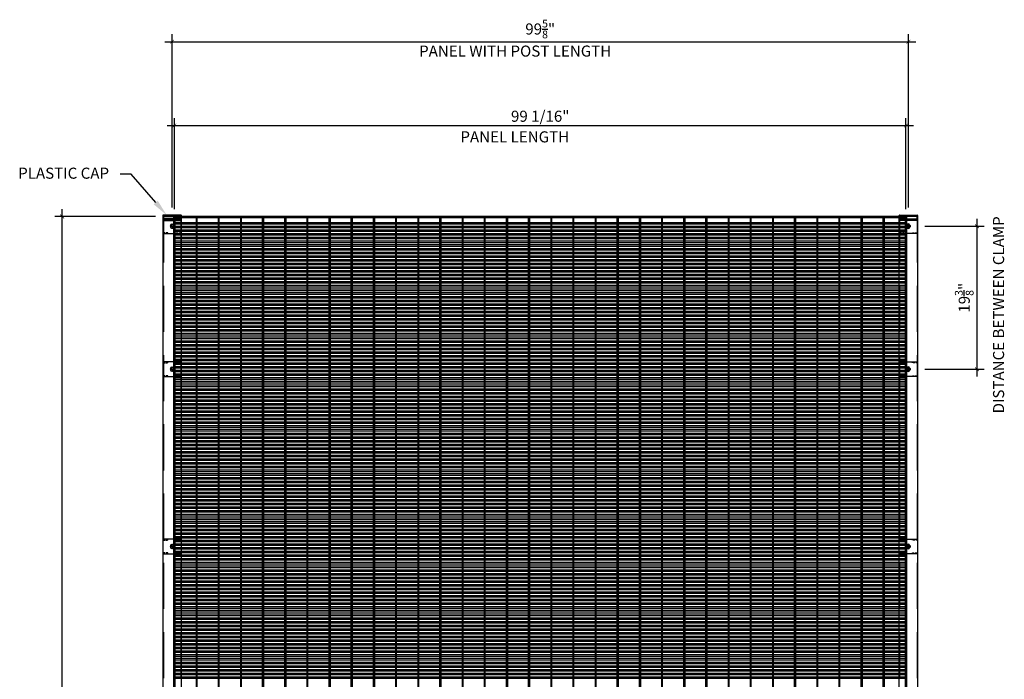
# Model space of a CAD drawing. Units: inches. Extents: x 243349 to 262099, y 47598 to 69872.
# Drawn here: x 261294 to 261427, y 48191 to 48280 of the extents above; entities that cross this region are included whole.
import ezdxf
from ezdxf import colors
from ezdxf.entities.mleader import LeaderData, LeaderLine
from ezdxf.math import Vec2, Vec3

# ---------------------------------------------------------------- set-up
doc = ezdxf.new("R2010")
doc.units = ezdxf.units.IN
doc.header["$LTSCALE"] = 25
doc.header["$MEASUREMENT"] = 0
doc.linetypes.add('HIDDEN', pattern=[0.375, 0.25, -0.125])
doc.layers.add('DMF-POSTS', color=86, linetype='Continuous')
doc.layers.add('OCULTAS', color=252, linetype='HIDDEN')
doc.styles.add('vp 3_4', font='txt.shx', dxfattribs={"height": 1.5})
doc.dimstyles.new('vp 3_4', dxfattribs={"dimscale": 16, "dimtxt": 1.5, "dimasz": 0.03125, "dimexe": 0.0625, "dimexo": 0.0625, "dimgap": 0.03125, "dimtad": 1, "dimdec": 4, "dimrnd": 0.0625, "dimzin": 1, "dimdsep": 46, "dimlunit": 5, "dimtxsty": 'vp 3_4', "dimblk": 'ARCHTICK', "dimcen": 0, "dimdle": 0.0625, "dimclrd": 256, "dimclre": 130, "dimclrt": 256, "dimadec": 0, "dimazin": 0, "dimtfac": 0.7, "dimtdec": 4, "dimtmove": 0, "dimatfit": 3, "dimfxl": 1, "dimtolj": 1, "dimtzin": 0, "dimlwd": -1, "dimlwe": -1, "dimarcsym": 0})

# ---------------------------------------------------------------- blocks, each defined once
blk = doc.blocks.new('gp')
at = {"color": 1}
for p, q in [((-63.5, 25.4), (0, 25.4)), ((-63.5, -25.4), (-63.5, 25.4)), ((-35.8, 4), (-35.8, -4)), ((-27.8, -4), (-27.8, 4)), ((0, 25.4), (0, -25.4)), ((0, -25.4), (-63.5, -25.4))]:
    blk.add_line(p, q, dxfattribs=at)
at = {"ltscale": 5}
for p, q in [((-32.2, 0), (-37.6, 3.1)), ((-32.2, 0), (-32.2, -6.5)), ((-31.2, 0), (-31.2, 6.5)), ((-31.2, 0), (-25.9, -3.1))]:
    blk.add_line(p, q, dxfattribs=at)
blk.add_circle((-31.8, 0), 6.5, dxfattribs=at)
at = {"color": 1}
for centre, start, end in [((-31.8, 4), 0, 180), ((-31.8, -4), 180, 0)]:
    blk.add_arc(centre, 4, start, end, dxfattribs=at)
at = {"layer": 'OCULTAS', "color": 1}
for p, q in [((-63.5, 22.2), (-46, 22.2)), ((-46, 22.2), (-46, 25.4)), ((-17.5, 22.2), (-17.5, 25.4)), ((0, 22.2), (-17.5, 22.2)), ((-46, -22.2), (-63.5, -22.2)), ((-46, -25.4), (-46, -22.2)), ((-17.5, -22.2), (0, -22.2)), ((-17.5, -25.4), (-17.5, -22.2))]:
    blk.add_line(p, q, dxfattribs=at)
blk = doc.blocks.new('_ArchTick')
at = {"color": 0, "linetype": 'ByBlock', "const_width": 0.15}
blk.add_lwpolyline([(-0.5, -0.5), (0.5, 0.5)], dxfattribs=at)
blk = doc.blocks.new('*D186')
at = {"color": 130}
for p, q in [((261312.15, 48253.17), (261298.52, 48253.17)), ((261313.63, 48111.17), (261298.52, 48111.17))]:
    blk.add_line(p, q, dxfattribs=at)
blk.add_line((261299.52, 48110.17), (261299.52, 48254.17))
at = {"layer": 'Defpoints', "color": 0}
for p in [(261299.52, 48253.17), (261313.15, 48253.17), (261314.63, 48111.17)]:
    blk.add_point(p, dxfattribs=at)
at = {"xscale": 0.5, "yscale": 0.5, "zscale": 0.5}
for p, rotation in [((261299.52, 48253.17), 90), ((261299.52, 48111.17), 270)]:
    blk.add_blockref('_ArchTick', p, dxfattribs=dict(at, rotation=rotation))
at = {"insert": (261298.27, 48182.17), "char_height": 1.5, "attachment_point": 5, "rotation": 90, "style": 'vp 3_4'}
blk.add_mtext('\\A1;141 3/4"', dxfattribs=at)
blk = doc.blocks.new('*D187')
at = {"color": 130}
for p, q in [((261314.4, 48254.37), (261314.4, 48277.83)), ((261414.03, 48254.37), (261414.03, 48277.83))]:
    blk.add_line(p, q, dxfattribs=at)
blk.add_line((261313.4, 48276.83), (261415.03, 48276.83))
at = {"layer": 'Defpoints', "color": 0}
for p in [(261414.03, 48276.83), (261314.4, 48253.37), (261414.03, 48253.37)]:
    blk.add_point(p, dxfattribs=at)
at = {"xscale": 0.5, "yscale": 0.5, "zscale": 0.5, "rotation": 180}
blk.add_blockref('_ArchTick', (261314.4, 48276.83), dxfattribs=at)
at = {"xscale": 0.5, "yscale": 0.5, "zscale": 0.5}
blk.add_blockref('_ArchTick', (261414.03, 48276.83), dxfattribs=at)
at = {"insert": (261364.21, 48278.55), "char_height": 1.5, "attachment_point": 5, "style": 'vp 3_4'}
blk.add_mtext('\\A1;99{\\H0.700000x;\\S5/8;}"', dxfattribs=at)
blk = doc.blocks.new('*D188')
at = {"color": 130}
for p, q in [((261314.71, 48254.17), (261314.71, 48266.49)), ((261413.71, 48254.17), (261413.71, 48266.49))]:
    blk.add_line(p, q, dxfattribs=at)
blk.add_line((261313.71, 48265.49), (261414.71, 48265.49))
at = {"layer": 'Defpoints', "color": 0}
for p in [(261413.71, 48265.49), (261314.71, 48253.17), (261413.71, 48253.17)]:
    blk.add_point(p, dxfattribs=at)
at = {"xscale": 0.5, "yscale": 0.5, "zscale": 0.5, "rotation": 180}
blk.add_blockref('_ArchTick', (261314.71, 48265.49), dxfattribs=at)
at = {"xscale": 0.5, "yscale": 0.5, "zscale": 0.5}
blk.add_blockref('_ArchTick', (261413.71, 48265.49), dxfattribs=at)
at = {"insert": (261364.21, 48266.74), "char_height": 1.5, "attachment_point": 5, "style": 'vp 3_4'}
blk.add_mtext('\\A1;99 1/16"', dxfattribs=at)
blk = doc.blocks.new('T2.5')
at = {"layer": 'DMF-POSTS', "ltscale": 5}
h = blk.add_hatch(dxfattribs=at)
h.set_pattern_fill('AR-SAND', color=251, scale=0.031193, style=0)
h.set_pattern_definition([(37.5, (-72.4385, -160.5845), (-0.04991, 1.526626), [0, -1.204299, 0, -1.346913, 0, -1.28749]), (7.5, (-72.4385, -160.5845), (1.402197, 2.235991), [0, -0.6496874, 0, -1.0854534, 0, -0.4159584]), (327.5, (-73.4131, -160.5845), (2.467341, 0.004483), [0, -0.396151, 0, -1.426143, 0, -1.861909]), (317.5, (-73.413, -160.5845), (2.38176, 0.695383), [0, -0.1980754, 0, -0.934916, 0, -1.069607])])
h.paths.add_polyline_path([(0, 10), (0, 15), (-30, 15, 0.414214), (-31.8, 13.2), (-31.8, 10)])
h.paths.add_polyline_path([(0, 15), (0, 10), (31.8, 10), (31.8, 13.2, 0.414214), (30, 15)])
at = {"layer": 'DMF-POSTS', "color": 251, "ltscale": 5}
for p, q in [((-31.8, 13.2), (31.8, 13.2)), ((-31.8, 10), (-31.8, 13.2)), ((31.8, 10), (-31.8, 10)), ((-31.7, 13.7), (31.7, 13.7)), ((-31.5, 14.1), (31.5, 14.1)), ((-31.2, 14.5), (31.2, 14.5)), ((-30, 15), (30, 15)), ((-29.9, 0), (-29.9, 10)), ((-29.9, 0), (-29.3, -4)), ((29.9, 0), (-29.9, 0)), ((29.9, 0), (29.3, -4)), ((29.9, 0), (29.9, 10)), ((31.8, 13.2), (31.8, 10)), ((29.3, -4), (-29.3, -4))]:
    blk.add_line(p, q, dxfattribs=at)
for centre, start, end in [((-30, 13.2), 90, 180), ((30, 13.2), 0, 90)]:
    blk.add_arc(centre, 1.78, start, end, dxfattribs=at)
blk = doc.blocks.new('*D193')
at = {"color": 130}
for p, q in [((261416.26, 48251.85), (261424.31, 48251.85)), ((261416.28, 48232.49), (261424.31, 48232.49))]:
    blk.add_line(p, q, dxfattribs=at)
blk.add_line((261423.31, 48252.85), (261423.31, 48231.49))
at = {"layer": 'Defpoints', "color": 0}
for p in [(261415.26, 48251.85), (261415.28, 48232.49), (261423.31, 48232.49)]:
    blk.add_point(p, dxfattribs=at)
at = {"xscale": 0.5, "yscale": 0.5, "zscale": 0.5}
for p, rotation in [((261423.31, 48251.85), 90), ((261423.31, 48232.49), 270)]:
    blk.add_blockref('_ArchTick', p, dxfattribs=dict(at, rotation=rotation))
at = {"insert": (261421.59, 48242.17), "char_height": 1.5, "attachment_point": 5, "rotation": 90, "style": 'vp 3_4'}
blk.add_mtext('\\A1;19{\\H0.700000x;\\S3/8;}"', dxfattribs=at)

msp = doc.modelspace()

# ---------------------------------------------------------------- linework, layer by layer
msp.add_line((261314.63299, 48253.1691), (261314.77708, 48253.1691))
at = {"ltscale": 5}
for points in [[(261313.15111, 48253.1691), (261313.15111, 48061.16233), (261315.65111, 48061.16233), (261315.65111, 48253.1691)], [(261415.27709, 48253.1691), (261415.27709, 48061.16233), (261412.77709, 48061.16233), (261412.77709, 48253.1691)]]:
    msp.add_lwpolyline(points, dxfattribs=at)
at = {"color": 252}
for points in [[(261314.77708, 48111.1691), (261314.63299, 48111.1691), (261314.63299, 48253.1691), (261314.77708, 48253.1691)], [(261314.63299, 48253.02501), (261413.77708, 48253.02501), (261413.77708, 48253.1691), (261314.63299, 48253.1691)], [(261317.63299, 48118.6691), (261317.77708, 48118.6691), (261317.77708, 48253.1691), (261317.63299, 48253.1691)], [(261320.63299, 48118.6691), (261320.77708, 48118.6691), (261320.77708, 48253.1691), (261320.63299, 48253.1691)], [(261323.63299, 48118.6691), (261323.77708, 48118.6691), (261323.77708, 48253.1691), (261323.63299, 48253.1691)], [(261326.77708, 48111.1691), (261326.63299, 48111.1691), (261326.63299, 48253.1691), (261326.77708, 48253.1691)], [(261329.77708, 48111.1691), (261329.63299, 48111.1691), (261329.63299, 48253.1691), (261329.77708, 48253.1691)], [(261332.63299, 48111.1691), (261332.77708, 48111.1691), (261332.77708, 48253.1691), (261332.63299, 48253.1691)], [(261335.77708, 48111.1691), (261335.63299, 48111.1691), (261335.63299, 48253.1691), (261335.77708, 48253.1691)], [(261338.77708, 48111.1691), (261338.63299, 48111.1691), (261338.63299, 48253.1691), (261338.77708, 48253.1691)], [(261341.77708, 48111.1691), (261341.63299, 48111.1691), (261341.63299, 48253.1691), (261341.77708, 48253.1691)], [(261344.63299, 48111.1691), (261344.77708, 48111.1691), (261344.77708, 48253.1691), (261344.63299, 48253.1691)], [(261347.63299, 48111.1691), (261347.77708, 48111.1691), (261347.77708, 48253.1691), (261347.63299, 48253.1691)], [(261350.77708, 48111.1691), (261350.63299, 48111.1691), (261350.63299, 48253.1691), (261350.77708, 48253.1691)], [(261353.63299, 48111.1691), (261353.77708, 48111.1691), (261353.77708, 48253.1691), (261353.63299, 48253.1691)], [(261356.63299, 48111.1691), (261356.77708, 48111.1691), (261356.77708, 48253.1691), (261356.63299, 48253.1691)], [(261359.77708, 48111.1691), (261359.63299, 48111.1691), (261359.63299, 48253.1691), (261359.77708, 48253.1691)], [(261362.77708, 48111.1691), (261362.63299, 48111.1691), (261362.63299, 48253.1691), (261362.77708, 48253.1691)], [(261365.63299, 48111.1691), (261365.77708, 48111.1691), (261365.77708, 48253.1691), (261365.63299, 48253.1691)], [(261368.63299, 48111.1691), (261368.77708, 48111.1691), (261368.77708, 48253.1691), (261368.63299, 48253.1691)], [(261371.63299, 48111.1691), (261371.77708, 48111.1691), (261371.77708, 48253.1691), (261371.63299, 48253.1691)], [(261374.77708, 48111.1691), (261374.63299, 48111.1691), (261374.63299, 48253.1691), (261374.77708, 48253.1691)], [(261377.77708, 48111.1691), (261377.63299, 48111.1691), (261377.63299, 48253.1691), (261377.77708, 48253.1691)], [(261380.63299, 48111.1691), (261380.77708, 48111.1691), (261380.77708, 48253.1691), (261380.63299, 48253.1691)], [(261383.77708, 48111.1691), (261383.63299, 48111.1691), (261383.63299, 48253.1691), (261383.77708, 48253.1691)], [(261386.77708, 48111.1691), (261386.63299, 48111.1691), (261386.63299, 48253.1691), (261386.77708, 48253.1691)], [(261389.63299, 48111.1691), (261389.77708, 48111.1691), (261389.77708, 48253.1691), (261389.63299, 48253.1691)], [(261392.63299, 48111.1691), (261392.77708, 48111.1691), (261392.77708, 48253.1691), (261392.63299, 48253.1691)], [(261395.63299, 48111.1691), (261395.77708, 48111.1691), (261395.77708, 48253.1691), (261395.63299, 48253.1691)], [(261398.77708, 48111.1691), (261398.63299, 48111.1691), (261398.63299, 48253.1691), (261398.77708, 48253.1691)], [(261401.63299, 48111.1691), (261401.77708, 48111.1691), (261401.77708, 48253.1691), (261401.63299, 48253.1691)], [(261404.63299, 48111.1691), (261404.77708, 48111.1691), (261404.77708, 48253.1691), (261404.63299, 48253.1691)], [(261407.77708, 48111.1691), (261407.63299, 48111.1691), (261407.63299, 48253.1691), (261407.77708, 48253.1691)], [(261410.77708, 48111.1691), (261410.63299, 48111.1691), (261410.63299, 48253.1691), (261410.77708, 48253.1691)], [(261413.77708, 48111.1691), (261413.63299, 48111.1691), (261413.63299, 48253.1691), (261413.77708, 48253.1691)], [(261314.63299, 48252.1691), (261413.77708, 48252.1691), (261413.77708, 48252.3132), (261314.63299, 48252.3132)], [(261314.63299, 48251.6691), (261413.77708, 48251.6691), (261413.77708, 48251.8132), (261314.63299, 48251.8132)], [(261314.63299, 48251.1691), (261413.77708, 48251.1691), (261413.77708, 48251.3132), (261314.63299, 48251.3132)], [(261314.63299, 48250.6691), (261413.77708, 48250.6691), (261413.77708, 48250.8132), (261314.63299, 48250.8132)], [(261314.63299, 48250.1691), (261413.77708, 48250.1691), (261413.77708, 48250.3132), (261314.63299, 48250.3132)], [(261314.63299, 48249.6691), (261413.77708, 48249.6691), (261413.77708, 48249.8132), (261314.63299, 48249.8132)], [(261314.63299, 48249.1691), (261413.77708, 48249.1691), (261413.77708, 48249.3132), (261314.63299, 48249.3132)], [(261314.63299, 48248.6691), (261413.77708, 48248.6691), (261413.77708, 48248.8132), (261314.63299, 48248.8132)], [(261314.63299, 48248.1691), (261413.77708, 48248.1691), (261413.77708, 48248.3132), (261314.63299, 48248.3132)], [(261314.63299, 48247.6691), (261413.77708, 48247.6691), (261413.77708, 48247.8132), (261314.63299, 48247.8132)], [(261314.63299, 48247.1691), (261413.77708, 48247.1691), (261413.77708, 48247.3132), (261314.63299, 48247.3132)], [(261314.63299, 48246.6691), (261413.77708, 48246.6691), (261413.77708, 48246.8132), (261314.63299, 48246.8132)], [(261314.63299, 48246.1691), (261413.77708, 48246.1691), (261413.77708, 48246.3132), (261314.63299, 48246.3132)], [(261314.63299, 48245.6691), (261413.77708, 48245.6691), (261413.77708, 48245.8132), (261314.63299, 48245.8132)], [(261314.63299, 48245.1691), (261413.77708, 48245.1691), (261413.77708, 48245.3132), (261314.63299, 48245.3132)], [(261314.63299, 48244.6691), (261413.77708, 48244.6691), (261413.77708, 48244.8132), (261314.63299, 48244.8132)], [(261314.63299, 48244.1691), (261413.77708, 48244.1691), (261413.77708, 48244.3132), (261314.63299, 48244.3132)], [(261314.63299, 48243.6691), (261413.77708, 48243.6691), (261413.77708, 48243.8132), (261314.63299, 48243.8132)], [(261314.63299, 48243.1691), (261413.77708, 48243.1691), (261413.77708, 48243.3132), (261314.63299, 48243.3132)], [(261314.63299, 48242.6691), (261413.77708, 48242.6691), (261413.77708, 48242.8132), (261314.63299, 48242.8132)], [(261314.63299, 48242.1691), (261413.77708, 48242.1691), (261413.77708, 48242.3132), (261314.63299, 48242.3132)], [(261314.63299, 48241.6691), (261413.77708, 48241.6691), (261413.77708, 48241.8132), (261314.63299, 48241.8132)], [(261314.63299, 48241.1691), (261413.77708, 48241.1691), (261413.77708, 48241.3132), (261314.63299, 48241.3132)], [(261314.63299, 48240.6691), (261413.77708, 48240.6691), (261413.77708, 48240.8132), (261314.63299, 48240.8132)], [(261314.63299, 48240.1691), (261413.77708, 48240.1691), (261413.77708, 48240.3132), (261314.63299, 48240.3132)], [(261314.63299, 48239.6691), (261413.77708, 48239.6691), (261413.77708, 48239.8132), (261314.63299, 48239.8132)], [(261314.63299, 48239.1691), (261413.77708, 48239.1691), (261413.77708, 48239.3132), (261314.63299, 48239.3132)], [(261314.63299, 48238.6691), (261413.77708, 48238.6691), (261413.77708, 48238.8132), (261314.63299, 48238.8132)], [(261314.63299, 48238.1691), (261413.77708, 48238.1691), (261413.77708, 48238.3132), (261314.63299, 48238.3132)], [(261314.63299, 48237.6691), (261413.77708, 48237.6691), (261413.77708, 48237.8132), (261314.63299, 48237.8132)], [(261314.63299, 48237.1691), (261413.77708, 48237.1691), (261413.77708, 48237.3132), (261314.63299, 48237.3132)], [(261314.63299, 48236.6691), (261413.77708, 48236.6691), (261413.77708, 48236.8132), (261314.63299, 48236.8132)], [(261314.63299, 48236.1691), (261413.77708, 48236.1691), (261413.77708, 48236.3132), (261314.63299, 48236.3132)], [(261314.63299, 48235.6691), (261413.77708, 48235.6691), (261413.77708, 48235.8132), (261314.63299, 48235.8132)], [(261314.63299, 48235.1691), (261413.77708, 48235.1691), (261413.77708, 48235.3132), (261314.63299, 48235.3132)], [(261314.63299, 48234.6691), (261413.77708, 48234.6691), (261413.77708, 48234.8132), (261314.63299, 48234.8132)], [(261314.63299, 48234.1691), (261413.77708, 48234.1691), (261413.77708, 48234.3132), (261314.63299, 48234.3132)], [(261314.63299, 48233.6691), (261413.77708, 48233.6691), (261413.77708, 48233.8132), (261314.63299, 48233.8132)], [(261314.63299, 48233.1691), (261413.77708, 48233.1691), (261413.77708, 48233.3132), (261314.63299, 48233.3132)], [(261314.63299, 48232.6691), (261413.77708, 48232.6691), (261413.77708, 48232.8132), (261314.63299, 48232.8132)], [(261314.63299, 48232.1691), (261413.77708, 48232.1691), (261413.77708, 48232.3132), (261314.63299, 48232.3132)], [(261314.63299, 48231.6691), (261413.77708, 48231.6691), (261413.77708, 48231.8132), (261314.63299, 48231.8132)], [(261314.63299, 48231.1691), (261413.77708, 48231.1691), (261413.77708, 48231.3132), (261314.63299, 48231.3132)], [(261314.63299, 48230.6691), (261413.77708, 48230.6691), (261413.77708, 48230.8132), (261314.63299, 48230.8132)], [(261314.63299, 48230.1691), (261413.77708, 48230.1691), (261413.77708, 48230.3132), (261314.63299, 48230.3132)], [(261314.63299, 48229.6691), (261413.77708, 48229.6691), (261413.77708, 48229.8132), (261314.63299, 48229.8132)], [(261314.63299, 48229.1691), (261413.77708, 48229.1691), (261413.77708, 48229.3132), (261314.63299, 48229.3132)], [(261314.63299, 48228.6691), (261413.77708, 48228.6691), (261413.77708, 48228.8132), (261314.63299, 48228.8132)], [(261314.63299, 48228.1691), (261413.77708, 48228.1691), (261413.77708, 48228.3132), (261314.63299, 48228.3132)], [(261314.63299, 48227.6691), (261413.77708, 48227.6691), (261413.77708, 48227.8132), (261314.63299, 48227.8132)], [(261314.63299, 48227.1691), (261413.77708, 48227.1691), (261413.77708, 48227.3132), (261314.63299, 48227.3132)], [(261314.63299, 48226.6691), (261413.77708, 48226.6691), (261413.77708, 48226.8132), (261314.63299, 48226.8132)], [(261314.63299, 48226.1691), (261413.77708, 48226.1691), (261413.77708, 48226.3132), (261314.63299, 48226.3132)], [(261314.63299, 48225.6691), (261413.77708, 48225.6691), (261413.77708, 48225.8132), (261314.63299, 48225.8132)], [(261314.63299, 48225.1691), (261413.77708, 48225.1691), (261413.77708, 48225.3132), (261314.63299, 48225.3132)], [(261314.63299, 48224.6691), (261413.77708, 48224.6691), (261413.77708, 48224.8132), (261314.63299, 48224.8132)], [(261314.63299, 48224.1691), (261413.77708, 48224.1691), (261413.77708, 48224.3132), (261314.63299, 48224.3132)], [(261314.63299, 48223.6691), (261413.77708, 48223.6691), (261413.77708, 48223.8132), (261314.63299, 48223.8132)], [(261314.63299, 48223.1691), (261413.77708, 48223.1691), (261413.77708, 48223.3132), (261314.63299, 48223.3132)], [(261314.63299, 48222.6691), (261413.77708, 48222.6691), (261413.77708, 48222.8132), (261314.63299, 48222.8132)], [(261314.63299, 48222.1691), (261413.77708, 48222.1691), (261413.77708, 48222.3132), (261314.63299, 48222.3132)], [(261314.63299, 48221.6691), (261413.77708, 48221.6691), (261413.77708, 48221.8132), (261314.63299, 48221.8132)], [(261314.63299, 48221.1691), (261413.77708, 48221.1691), (261413.77708, 48221.3132), (261314.63299, 48221.3132)], [(261314.63299, 48220.6691), (261413.77708, 48220.6691), (261413.77708, 48220.8132), (261314.63299, 48220.8132)], [(261314.63299, 48220.1691), (261413.77708, 48220.1691), (261413.77708, 48220.3132), (261314.63299, 48220.3132)], [(261314.63299, 48219.6691), (261413.77708, 48219.6691), (261413.77708, 48219.8132), (261314.63299, 48219.8132)], [(261314.63299, 48219.1691), (261413.77708, 48219.1691), (261413.77708, 48219.3132), (261314.63299, 48219.3132)], [(261314.63299, 48218.6691), (261413.77708, 48218.6691), (261413.77708, 48218.8132), (261314.63299, 48218.8132)], [(261314.63299, 48218.1691), (261413.77708, 48218.1691), (261413.77708, 48218.3132), (261314.63299, 48218.3132)], [(261314.63299, 48217.6691), (261413.77708, 48217.6691), (261413.77708, 48217.8132), (261314.63299, 48217.8132)], [(261314.63299, 48217.1691), (261413.77708, 48217.1691), (261413.77708, 48217.3132), (261314.63299, 48217.3132)], [(261314.63299, 48216.6691), (261413.77708, 48216.6691), (261413.77708, 48216.8132), (261314.63299, 48216.8132)], [(261314.63299, 48216.1691), (261413.77708, 48216.1691), (261413.77708, 48216.3132), (261314.63299, 48216.3132)], [(261314.63299, 48215.6691), (261413.77708, 48215.6691), (261413.77708, 48215.8132), (261314.63299, 48215.8132)], [(261314.63299, 48215.1691), (261413.77708, 48215.1691), (261413.77708, 48215.3132), (261314.63299, 48215.3132)], [(261314.63299, 48214.6691), (261413.77708, 48214.6691), (261413.77708, 48214.8132), (261314.63299, 48214.8132)], [(261314.63299, 48214.1691), (261413.77708, 48214.1691), (261413.77708, 48214.3132), (261314.63299, 48214.3132)], [(261314.63299, 48213.6691), (261413.77708, 48213.6691), (261413.77708, 48213.8132), (261314.63299, 48213.8132)], [(261314.63299, 48213.1691), (261413.77708, 48213.1691), (261413.77708, 48213.3132), (261314.63299, 48213.3132)], [(261314.63299, 48212.6691), (261413.77708, 48212.6691), (261413.77708, 48212.8132), (261314.63299, 48212.8132)], [(261314.63299, 48212.1691), (261413.77708, 48212.1691), (261413.77708, 48212.3132), (261314.63299, 48212.3132)], [(261314.63299, 48211.6691), (261413.77708, 48211.6691), (261413.77708, 48211.8132), (261314.63299, 48211.8132)], [(261314.63299, 48211.1691), (261413.77708, 48211.1691), (261413.77708, 48211.3132), (261314.63299, 48211.3132)], [(261314.63299, 48210.6691), (261413.77708, 48210.6691), (261413.77708, 48210.8132), (261314.63299, 48210.8132)], [(261314.63299, 48210.1691), (261413.77708, 48210.1691), (261413.77708, 48210.3132), (261314.63299, 48210.3132)], [(261314.63299, 48209.6691), (261413.77708, 48209.6691), (261413.77708, 48209.8132), (261314.63299, 48209.8132)], [(261314.63299, 48209.1691), (261413.77708, 48209.1691), (261413.77708, 48209.3132), (261314.63299, 48209.3132)], [(261314.63299, 48208.6691), (261413.77708, 48208.6691), (261413.77708, 48208.8132), (261314.63299, 48208.8132)], [(261314.63299, 48208.1691), (261413.77708, 48208.1691), (261413.77708, 48208.3132), (261314.63299, 48208.3132)], [(261314.63299, 48207.6691), (261413.77708, 48207.6691), (261413.77708, 48207.8132), (261314.63299, 48207.8132)], [(261314.63299, 48207.1691), (261413.77708, 48207.1691), (261413.77708, 48207.3132), (261314.63299, 48207.3132)], [(261314.63299, 48206.6691), (261413.77708, 48206.6691), (261413.77708, 48206.8132), (261314.63299, 48206.8132)], [(261314.63299, 48206.1691), (261413.77708, 48206.1691), (261413.77708, 48206.3132), (261314.63299, 48206.3132)], [(261314.63299, 48205.6691), (261413.77708, 48205.6691), (261413.77708, 48205.8132), (261314.63299, 48205.8132)], [(261314.63299, 48205.1691), (261413.77708, 48205.1691), (261413.77708, 48205.3132), (261314.63299, 48205.3132)], [(261314.63299, 48204.6691), (261413.77708, 48204.6691), (261413.77708, 48204.8132), (261314.63299, 48204.8132)], [(261314.63299, 48204.1691), (261413.77708, 48204.1691), (261413.77708, 48204.3132), (261314.63299, 48204.3132)], [(261314.63299, 48203.6691), (261413.77708, 48203.6691), (261413.77708, 48203.8132), (261314.63299, 48203.8132)], [(261314.63299, 48203.1691), (261413.77708, 48203.1691), (261413.77708, 48203.3132), (261314.63299, 48203.3132)], [(261314.63299, 48202.6691), (261413.77708, 48202.6691), (261413.77708, 48202.8132), (261314.63299, 48202.8132)], [(261314.63299, 48202.1691), (261413.77708, 48202.1691), (261413.77708, 48202.3132), (261314.63299, 48202.3132)], [(261314.63299, 48201.6691), (261413.77708, 48201.6691), (261413.77708, 48201.8132), (261314.63299, 48201.8132)], [(261314.63299, 48201.1691), (261413.77708, 48201.1691), (261413.77708, 48201.3132), (261314.63299, 48201.3132)], [(261314.63299, 48200.6691), (261413.77708, 48200.6691), (261413.77708, 48200.8132), (261314.63299, 48200.8132)], [(261314.63299, 48200.1691), (261413.77708, 48200.1691), (261413.77708, 48200.3132), (261314.63299, 48200.3132)], [(261314.63299, 48199.6691), (261413.77708, 48199.6691), (261413.77708, 48199.8132), (261314.63299, 48199.8132)], [(261314.63299, 48199.1691), (261413.77708, 48199.1691), (261413.77708, 48199.3132), (261314.63299, 48199.3132)], [(261314.63299, 48198.6691), (261413.77708, 48198.6691), (261413.77708, 48198.8132), (261314.63299, 48198.8132)], [(261314.63299, 48198.1691), (261413.77708, 48198.1691), (261413.77708, 48198.3132), (261314.63299, 48198.3132)], [(261314.63299, 48197.6691), (261413.77708, 48197.6691), (261413.77708, 48197.8132), (261314.63299, 48197.8132)], [(261314.63299, 48197.1691), (261413.77708, 48197.1691), (261413.77708, 48197.3132), (261314.63299, 48197.3132)], [(261314.63299, 48196.6691), (261413.77708, 48196.6691), (261413.77708, 48196.8132), (261314.63299, 48196.8132)], [(261314.63299, 48196.1691), (261413.77708, 48196.1691), (261413.77708, 48196.3132), (261314.63299, 48196.3132)], [(261314.63299, 48195.6691), (261413.77708, 48195.6691), (261413.77708, 48195.8132), (261314.63299, 48195.8132)], [(261314.63299, 48195.1691), (261413.77708, 48195.1691), (261413.77708, 48195.3132), (261314.63299, 48195.3132)], [(261314.63299, 48194.6691), (261413.77708, 48194.6691), (261413.77708, 48194.8132), (261314.63299, 48194.8132)], [(261314.63299, 48194.1691), (261413.77708, 48194.1691), (261413.77708, 48194.3132), (261314.63299, 48194.3132)], [(261314.63299, 48193.6691), (261413.77708, 48193.6691), (261413.77708, 48193.8132), (261314.63299, 48193.8132)], [(261314.63299, 48193.1691), (261413.77708, 48193.1691), (261413.77708, 48193.3132), (261314.63299, 48193.3132)], [(261314.63299, 48192.6691), (261413.77708, 48192.6691), (261413.77708, 48192.8132), (261314.63299, 48192.8132)], [(261314.63299, 48192.1691), (261413.77708, 48192.1691), (261413.77708, 48192.3132), (261314.63299, 48192.3132)], [(261314.63299, 48191.6691), (261413.77708, 48191.6691), (261413.77708, 48191.8132), (261314.63299, 48191.8132)], [(261314.63299, 48191.1691), (261413.77708, 48191.1691), (261413.77708, 48191.3132), (261314.63299, 48191.3132)], [(261314.63299, 48190.6691), (261413.77708, 48190.6691), (261413.77708, 48190.8132), (261314.63299, 48190.8132)]]:
    msp.add_lwpolyline(points, close=True, dxfattribs=at)
at = {"layer": 'OCULTAS'}
for p, q in [((261313.22591, 48253.1691), (261313.22591, 48061.07953)), ((261315.58067, 48253.1691), (261315.58067, 48061.16233)), ((261412.84754, 48253.1691), (261412.84754, 48061.16233)), ((261415.20229, 48253.1691), (261415.20229, 48061.07953))]:
    msp.add_line(p, q, dxfattribs=at)

# ---------------------------------------------------------------- block references
at = {"yscale": 0.03937007799686398, "zscale": 0.039370078}
for name, p, xscale in [('T2.5', (261314.40111, 48252.77582), -0.0393700780114159), ('T2.5', (261414.02709, 48252.77582), 0.0393700780114159), ('gp', (261313.15111, 48251.84706), -0.0393700780114159), ('gp', (261415.27709, 48251.84706), 0.0393700780114159), ('gp', (261313.15111, 48232.49115), -0.0393700780114159), ('gp', (261415.27709, 48232.49115), 0.0393700780114159), ('gp', (261313.15111, 48208.49115), -0.0393700780114159), ('gp', (261415.27709, 48208.49115), 0.0393700780114159)]:
    msp.add_blockref(name, p, dxfattribs=dict(at, xscale=xscale))

# ---------------------------------------------------------------- texts
at = {"style": 'vp 3_4'}
for s, p in [('PANEL WITH POST LENGTH', (261347.82268, 48274.81161)), ('PANEL LENGTH', (261353.41259, 48263.2011))]:
    msp.add_text(s, height=1.5, dxfattribs=at).set_placement(p)
msp.add_text('DISTANCE BETWEEN CLAMP', height=1.5, rotation=90, dxfattribs=at).set_placement((261426.98719, 48226.51141))

# ---------------------------------------------------------------- dimensions: what is measured, and where the dimension line sits
dim = msp.add_linear_dim(base=(261414.02709, 48276.82687), p1=(261314.40111, 48253.36596), p2=(261414.02709, 48253.36596), dimstyle='vp 3_4', override={"dimpost": '"'})
dim.commit()
dim.dimension.update_dxf_attribs({"geometry": '*D187', "text_midpoint": (261364.2141, 48278.55187)})
dim = msp.add_linear_dim(base=(261413.70503, 48265.49296), p1=(261314.70503, 48253.1691), p2=(261413.70503, 48253.1691), text='99 1/16"', dimstyle='vp 3_4', override={"dimpost": '"'})
dim.commit()
dim.dimension.update_dxf_attribs({"geometry": '*D188', "text_midpoint": (261364.20503, 48266.74296)})
dim = msp.add_linear_dim(base=(261299.5222, 48253.1691), p1=(261314.63299, 48111.1691), p2=(261313.15111, 48253.1691), angle=90, text='141 3/4"', dimstyle='vp 3_4', override={"dimpost": '"'})
dim.commit()
dim.dimension.update_dxf_attribs({"geometry": '*D186', "text_midpoint": (261298.2722, 48182.1691)})
dim = msp.add_linear_dim(base=(261423.31071, 48232.49115), p1=(261415.25741, 48251.84706), p2=(261415.27709, 48232.49115), angle=90, dimstyle='vp 3_4', override={"dimpost": '"'})
dim.commit()
dim.dimension.update_dxf_attribs({"geometry": '*D193', "text_midpoint": (261421.58571, 48242.1691)})

# ---------------------------------------------------------------- leaders
ml = msp.add_multileader_mtext('Standard')
ml.set_content('PLASTIC CAP', color=256, style='vp 3_4')
ml.set_leader_properties(color=256, linetype='ByLayer', lineweight=-1)
ml.build(insert=Vec2(0, 0))
ml.multileader.update_dxf_attribs({"dogleg_length": 1.5, "arrow_head_size": 2.25})
ctx = ml.context
ctx.base_point, ctx.char_height, ctx.arrow_head_size, ctx.landing_gap_size, ctx.plane_origin = Vec3(261288.87122, 48258.88211), 1.5, 2.25, 1.5, Vec3(261313.6497, 48253.36596)
ctx.text_align_type = 2
notes = []
notes.append((ctx, [(0, (1, 1, 0), (261308.87122, 48258.88211), (-1, 0), 1.5, [(0, [(261313.6497, 48253.36596)], 0, [])])]))
ctx.mtext.insert, ctx.mtext.alignment, ctx.mtext.flow_direction = Vec3(261305.87122, 48259.78211), 3, 5
for ctx, leaders in notes:
    for number, flags, end, landing, length, lines in leaders:
        leader = LeaderData()
        leader.index, (leader.has_last_leader_line, leader.has_dogleg_vector, leader.attachment_direction) = number, flags
        leader.last_leader_point, leader.dogleg_vector, leader.dogleg_length = Vec3(end), Vec3(landing), length
        for number, points, colour, breaks in lines:
            line = LeaderLine()
            line.index, line.vertices, line.color, line.breaks = number, Vec3.list(points), colors.encode_raw_color(colour), breaks
            leader.lines.append(line)
        ctx.leaders.append(leader)

doc.saveas('drawing.dxf')
